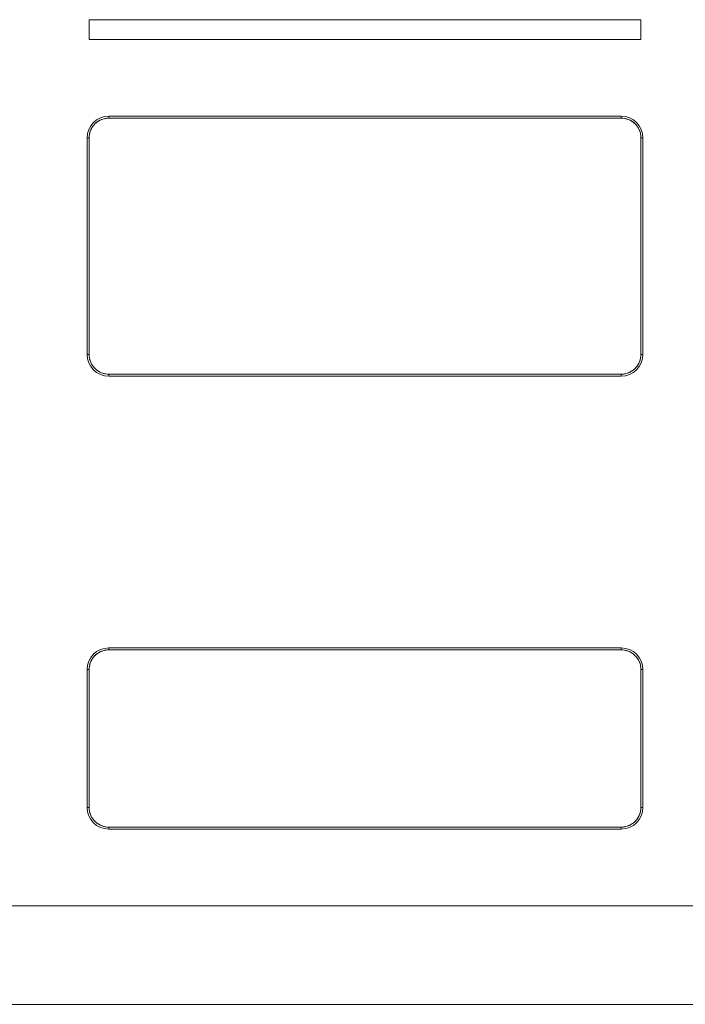
# Model space of a CAD drawing. Units: millimetres. Extents: x -308 to 842, y -929 to 305.
# Drawn here: x 503 to 571, y -17 to 83 of the extents above; entities that cross this region are included whole.
import ezdxf

# ---------------------------------------------------------------- set-up
doc = ezdxf.new("R2010")
doc.units = ezdxf.units.MM
doc.header["$LTSCALE"] = 5
doc.linetypes.add('AUSGEZOGEN', pattern=[0])
doc.layers.add('Layer9', color=18, linetype='Continuous', true_color=0x000000)

# ---------------------------------------------------------------- blocks, each defined once
blk = doc.blocks.new('8010007 Montageplatte_nNn026')
at = {"layer": 'Layer9', "color": 18, "linetype": 'AUSGEZOGEN', "lineweight": 18, "true_color": 0x000000}
for p, q in [((566.38, 83.4, 88.67), (510.38, 83.4, 88.67)), ((510.38, 83.4, 88.67), (510.38, 81.4, 88.67)), ((566.38, 81.4, 88.67), (566.38, 83.4, 88.67)), ((510.38, 81.4, 88.67), (566.38, 81.4, 88.67)), ((511.4, 73.15, 88.67), (511.08, 72.93, 88.67)), ((511.32, 73.09, 88.67), (511.25, 73.04, 88.67)), ((511.76, 73.31, 88.67), (511.4, 73.15, 88.67)), ((511.67, 73.27, 88.67), (511.59, 73.23, 88.67)), ((512.14, 73.39, 88.67), (511.76, 73.31, 88.67)), ((512.04, 73.37, 88.67), (511.96, 73.35, 88.67)), ((564.38, 73.6, 88.67), (512.38, 73.6, 88.67)), ((512.38, 73.6, 88.67), (512.38, 73.4, 88.67)), ((564.38, 73.4, 88.67), (512.38, 73.4, 88.67)), ((564.38, 73.6, 88.67), (564.38, 73.4, 88.67)), ((564.92, 73.33, 88.67), (564.54, 73.4, 88.67)), ((564.82, 73.35, 88.67), (564.74, 73.37, 88.67)), ((565.29, 73.19, 88.67), (564.92, 73.33, 88.67)), ((565.19, 73.23, 88.67), (565.11, 73.26, 88.67)), ((565.62, 72.98, 88.67), (565.29, 73.19, 88.67)), ((565.53, 73.03, 88.67), (565.46, 73.08, 88.67)), ((510.59, 72.31, 88.67), (510.45, 71.94, 88.67)), ((510.56, 72.21, 88.67), (510.53, 72.14, 88.67)), ((510.81, 72.64, 88.67), (510.59, 72.31, 88.67)), ((510.75, 72.55, 88.67), (510.71, 72.48, 88.67)), ((511.08, 72.93, 88.67), (510.81, 72.64, 88.67)), ((511.01, 72.85, 88.67), (510.95, 72.79, 88.67)), ((565.9, 72.71, 88.67), (565.62, 72.98, 88.67)), ((565.83, 72.78, 88.67), (565.77, 72.84, 88.67)), ((566.13, 72.39, 88.67), (565.9, 72.71, 88.67)), ((566.07, 72.47, 88.67), (566.02, 72.54, 88.67)), ((566.29, 72.03, 88.67), (566.13, 72.39, 88.67)), ((566.24, 72.12, 88.67), (566.21, 72.2, 88.67)), ((566.37, 71.64, 88.67), (566.29, 72.03, 88.67)), ((510.18, 71.4, 88.67), (510.18, 49.4, 88.67)), ((510.18, 71.4, 88.67), (510.38, 71.4, 88.67)), ((510.45, 71.94, 88.67), (510.38, 71.56, 88.67)), ((510.38, 71.4, 88.67), (510.38, 49.4, 88.67)), ((510.44, 71.84, 88.67), (510.42, 71.76, 88.67)), ((566.35, 71.74, 88.67), (566.33, 71.82, 88.67)), ((566.38, 49.4, 88.67), (566.38, 71.4, 88.67)), ((566.58, 71.4, 88.67), (566.38, 71.4, 88.67)), ((566.58, 49.4, 88.67), (566.58, 71.4, 88.67)), ((510.18, 49.4, 88.67), (510.38, 49.4, 88.67)), ((510.39, 49.16, 88.67), (510.48, 48.78, 88.67)), ((510.41, 49.07, 88.67), (510.43, 48.98, 88.67)), ((566.31, 48.86, 88.67), (566.38, 49.25, 88.67)), ((566.33, 48.96, 88.67), (566.34, 49.05, 88.67)), ((566.58, 49.4, 88.67), (566.38, 49.4, 88.67)), ((510.48, 48.78, 88.67), (510.63, 48.42, 88.67)), ((510.52, 48.69, 88.67), (510.55, 48.61, 88.67)), ((510.63, 48.42, 88.67), (510.86, 48.1, 88.67)), ((510.69, 48.34, 88.67), (510.74, 48.27, 88.67)), ((510.86, 48.1, 88.67), (511.14, 47.83, 88.67)), ((510.93, 48.03, 88.67), (510.99, 47.97, 88.67)), ((565.69, 47.88, 88.67), (565.96, 48.17, 88.67)), ((565.76, 47.96, 88.67), (565.81, 48.02, 88.67)), ((565.96, 48.17, 88.67), (566.17, 48.5, 88.67)), ((566.01, 48.25, 88.67), (566.06, 48.32, 88.67)), ((566.17, 48.5, 88.67), (566.31, 48.86, 88.67)), ((566.2, 48.59, 88.67), (566.24, 48.67, 88.67)), ((511.14, 47.83, 88.67), (511.47, 47.62, 88.67)), ((511.23, 47.77, 88.67), (511.3, 47.73, 88.67)), ((511.47, 47.62, 88.67), (511.84, 47.47, 88.67)), ((511.57, 47.58, 88.67), (511.65, 47.55, 88.67)), ((511.84, 47.47, 88.67), (512.23, 47.41, 88.67)), ((511.94, 47.46, 88.67), (512.02, 47.44, 88.67)), ((512.38, 47.4, 88.67), (564.38, 47.4, 88.67)), ((512.38, 47.2, 88.67), (512.38, 47.4, 88.67)), ((512.38, 47.2, 88.67), (564.38, 47.2, 88.67)), ((564.38, 47.2, 88.67), (564.38, 47.4, 88.67)), ((564.62, 47.41, 88.67), (565, 47.5, 88.67)), ((564.72, 47.44, 88.67), (564.8, 47.45, 88.67)), ((565, 47.5, 88.67), (565.36, 47.66, 88.67)), ((565.1, 47.54, 88.67), (565.17, 47.57, 88.67)), ((565.36, 47.66, 88.67), (565.69, 47.88, 88.67)), ((565.45, 47.72, 88.67), (565.52, 47.76, 88.67)), ((511.4, 19.15, 88.67), (511.08, 18.93, 88.67)), ((511.32, 19.09, 88.67), (511.25, 19.04, 88.67)), ((511.76, 19.31, 88.67), (511.4, 19.15, 88.67)), ((511.67, 19.27, 88.67), (511.59, 19.23, 88.67)), ((512.14, 19.39, 88.67), (511.76, 19.31, 88.67)), ((512.04, 19.37, 88.67), (511.96, 19.35, 88.67)), ((564.38, 19.6, 88.67), (512.38, 19.6, 88.67)), ((512.38, 19.6, 88.67), (512.38, 19.4, 88.67)), ((564.38, 19.4, 88.67), (512.38, 19.4, 88.67)), ((564.38, 19.6, 88.67), (564.38, 19.4, 88.67)), ((564.92, 19.33, 88.67), (564.54, 19.4, 88.67)), ((564.82, 19.35, 88.67), (564.74, 19.37, 88.67)), ((565.29, 19.19, 88.67), (564.92, 19.33, 88.67)), ((565.19, 19.23, 88.67), (565.11, 19.26, 88.67)), ((565.62, 18.98, 88.67), (565.29, 19.19, 88.67)), ((565.53, 19.03, 88.67), (565.46, 19.08, 88.67)), ((510.59, 18.31, 88.67), (510.45, 17.94, 88.67)), ((510.56, 18.21, 88.67), (510.53, 18.14, 88.67)), ((510.81, 18.64, 88.67), (510.59, 18.31, 88.67)), ((510.75, 18.55, 88.67), (510.71, 18.48, 88.67)), ((511.08, 18.93, 88.67), (510.81, 18.64, 88.67)), ((511.01, 18.85, 88.67), (510.95, 18.79, 88.67)), ((565.9, 18.71, 88.67), (565.62, 18.98, 88.67)), ((565.83, 18.78, 88.67), (565.77, 18.84, 88.67)), ((566.13, 18.39, 88.67), (565.9, 18.71, 88.67)), ((566.07, 18.47, 88.67), (566.02, 18.54, 88.67)), ((566.29, 18.03, 88.67), (566.13, 18.39, 88.67)), ((566.24, 18.12, 88.67), (566.21, 18.2, 88.67)), ((566.37, 17.64, 88.67), (566.29, 18.03, 88.67)), ((510.18, 17.4, 88.67), (510.18, 3.4, 88.67)), ((510.18, 17.4, 88.67), (510.38, 17.4, 88.67)), ((510.45, 17.94, 88.67), (510.38, 17.56, 88.67)), ((510.38, 17.4, 88.67), (510.38, 3.4, 88.67)), ((510.44, 17.84, 88.67), (510.42, 17.76, 88.67)), ((566.35, 17.74, 88.67), (566.33, 17.82, 88.67)), ((566.38, 3.4, 88.67), (566.38, 17.4, 88.67)), ((566.58, 17.4, 88.67), (566.38, 17.4, 88.67)), ((566.58, 3.4, 88.67), (566.58, 17.4, 88.67)), ((510.18, 3.4, 88.67), (510.38, 3.4, 88.67)), ((510.39, 3.16, 88.67), (510.48, 2.78, 88.67)), ((510.41, 3.07, 88.67), (510.43, 2.98, 88.67)), ((566.31, 2.86, 88.67), (566.38, 3.25, 88.67)), ((566.33, 2.96, 88.67), (566.34, 3.05, 88.67)), ((566.58, 3.4, 88.67), (566.38, 3.4, 88.67)), ((510.48, 2.78, 88.67), (510.63, 2.42, 88.67)), ((510.52, 2.69, 88.67), (510.55, 2.61, 88.67)), ((510.63, 2.42, 88.67), (510.86, 2.1, 88.67)), ((510.69, 2.34, 88.67), (510.74, 2.27, 88.67)), ((510.86, 2.1, 88.67), (511.14, 1.83, 88.67)), ((510.93, 2.03, 88.67), (510.99, 1.97, 88.67)), ((565.69, 1.88, 88.67), (565.96, 2.17, 88.67)), ((565.76, 1.96, 88.67), (565.81, 2.02, 88.67)), ((565.96, 2.17, 88.67), (566.17, 2.5, 88.67)), ((566.01, 2.25, 88.67), (566.06, 2.32, 88.67)), ((566.17, 2.5, 88.67), (566.31, 2.86, 88.67)), ((566.2, 2.59, 88.67), (566.24, 2.67, 88.67)), ((511.14, 1.83, 88.67), (511.47, 1.62, 88.67)), ((511.23, 1.77, 88.67), (511.3, 1.73, 88.67)), ((511.47, 1.62, 88.67), (511.84, 1.47, 88.67)), ((511.57, 1.58, 88.67), (511.65, 1.55, 88.67)), ((511.84, 1.47, 88.67), (512.23, 1.41, 88.67)), ((511.94, 1.46, 88.67), (512.02, 1.44, 88.67)), ((512.38, 1.4, 88.67), (564.38, 1.4, 88.67)), ((512.38, 1.2, 88.67), (512.38, 1.4, 88.67)), ((512.38, 1.2, 88.67), (564.38, 1.2, 88.67)), ((564.38, 1.2, 88.67), (564.38, 1.4, 88.67)), ((564.62, 1.41, 88.67), (565, 1.5, 88.67)), ((564.72, 1.44, 88.67), (564.8, 1.45, 88.67)), ((565, 1.5, 88.67), (565.36, 1.66, 88.67)), ((565.1, 1.54, 88.67), (565.17, 1.57, 88.67)), ((565.36, 1.66, 88.67), (565.69, 1.88, 88.67)), ((565.45, 1.72, 88.67), (565.52, 1.76, 88.67)), ((670.38, -6.6, 88.67), (406.38, -6.6, 88.67)), ((404.38, -16.6, 88.67), (672.38, -16.6, 88.67))]:
    blk.add_line(p, q, dxfattribs=at)
for centre, radius, start, end in [((512.38, 71.4, 88.67), 2.2, 90, 180), ((512.38, 71.4, 88.67), 2, 125.7429, 133.7169), ((512.38, 71.4, 88.67), 2, 114.4929, 122.4669), ((512.38, 71.4, 88.67), 2, 103.2429, 111.2169), ((512.38, 71.4, 88.67), 2, 90, 99.9669), ((564.38, 71.4, 88.67), 2.2, 0, 90), ((564.38, 71.4, 88.67), 2, 80.7429, 90), ((564.38, 71.4, 88.67), 2, 69.4929, 77.4669), ((564.38, 71.4, 88.67), 2, 58.2429, 66.2169), ((564.38, 71.4, 88.67), 2, 46.9929, 54.9669), ((512.38, 71.4, 88.67), 2, 159.4929, 167.4669), ((512.38, 71.4, 88.67), 2, 148.2429, 156.2169), ((512.38, 71.4, 88.67), 2, 136.9929, 144.9669), ((564.38, 71.4, 88.67), 2, 35.7429, 43.7169), ((564.38, 71.4, 88.67), 2, 24.4929, 32.4669), ((564.38, 71.4, 88.67), 2, 13.2429, 21.2169), ((512.38, 71.4, 88.67), 2, 170.7429, 180), ((564.38, 71.4, 88.67), 2, 0, 9.9669), ((512.38, 49.4, 88.67), 2.2, 180, 270), ((512.38, 49.4, 88.67), 2, 180, 189.9669), ((564.38, 49.4, 88.67), 2.2, 270, 0), ((564.38, 49.4, 88.67), 2, 350.7429, 0), ((512.38, 49.4, 88.67), 2, 193.2429, 201.2169), ((512.38, 49.4, 88.67), 2, 204.4929, 212.4669), ((512.38, 49.4, 88.67), 2, 215.7429, 223.7169), ((564.38, 49.4, 88.67), 2, 316.9929, 324.9669), ((564.38, 49.4, 88.67), 2, 328.2429, 336.2169), ((564.38, 49.4, 88.67), 2, 339.4929, 347.4669), ((512.38, 49.4, 88.67), 2, 226.9929, 234.9669), ((512.38, 49.4, 88.67), 2, 238.2429, 246.2169), ((512.38, 49.4, 88.67), 2, 249.4929, 257.4669), ((512.38, 49.4, 88.67), 2, 260.7429, 270), ((564.38, 49.4, 88.67), 2, 270, 279.9669), ((564.38, 49.4, 88.67), 2, 283.2429, 291.2169), ((564.38, 49.4, 88.67), 2, 294.4929, 302.4669), ((564.38, 49.4, 88.67), 2, 305.7429, 313.7169), ((512.38, 17.4, 88.67), 2.2, 90, 180), ((512.38, 17.4, 88.67), 2, 125.7429, 133.7169), ((512.38, 17.4, 88.67), 2, 114.4929, 122.4669), ((512.38, 17.4, 88.67), 2, 103.2429, 111.2169), ((512.38, 17.4, 88.67), 2, 90, 99.9669), ((564.38, 17.4, 88.67), 2.2, 0, 90), ((564.38, 17.4, 88.67), 2, 80.7429, 90), ((564.38, 17.4, 88.67), 2, 69.4929, 77.4669), ((564.38, 17.4, 88.67), 2, 58.2429, 66.2169), ((564.38, 17.4, 88.67), 2, 46.9929, 54.9669), ((512.38, 17.4, 88.67), 2, 159.4929, 167.4669), ((512.38, 17.4, 88.67), 2, 148.2429, 156.2169), ((512.38, 17.4, 88.67), 2, 136.9929, 144.9669), ((564.38, 17.4, 88.67), 2, 35.7429, 43.7169), ((564.38, 17.4, 88.67), 2, 24.4929, 32.4669), ((564.38, 17.4, 88.67), 2, 13.2429, 21.2169), ((512.38, 17.4, 88.67), 2, 170.7429, 180), ((564.38, 17.4, 88.67), 2, 0, 9.9669), ((512.38, 3.4, 88.67), 2.2, 180, 270), ((512.38, 3.4, 88.67), 2, 180, 189.9669), ((564.38, 3.4, 88.67), 2.2, 270, 0), ((564.38, 3.4, 88.67), 2, 350.7429, 0), ((512.38, 3.4, 88.67), 2, 193.2429, 201.2169), ((512.38, 3.4, 88.67), 2, 204.4929, 212.4669), ((512.38, 3.4, 88.67), 2, 215.7429, 223.7169), ((564.38, 3.4, 88.67), 2, 316.9929, 324.9669), ((564.38, 3.4, 88.67), 2, 328.2429, 336.2169), ((564.38, 3.4, 88.67), 2, 339.4929, 347.4669), ((512.38, 3.4, 88.67), 2, 226.9929, 234.9669), ((512.38, 3.4, 88.67), 2, 238.2429, 246.2169), ((512.38, 3.4, 88.67), 2, 249.4929, 257.4669), ((512.38, 3.4, 88.67), 2, 260.7429, 270), ((564.38, 3.4, 88.67), 2, 270, 279.9669), ((564.38, 3.4, 88.67), 2, 283.2429, 291.2169), ((564.38, 3.4, 88.67), 2, 294.4929, 302.4669), ((564.38, 3.4, 88.67), 2, 305.7429, 313.7169)]:
    blk.add_arc(centre, radius, start, end, dxfattribs=at)
blk = doc.blocks.new('8010007 Montageplatte_lang_nNn039')
at = {"layer": 'Layer9', "color": 18, "linetype": 'AUSGEZOGEN', "lineweight": 18, "true_color": 0x000000}
for p, q in [((566.38, 83.4, 88.67), (510.38, 83.4, 88.67)), ((510.38, 83.4, 88.67), (510.38, 81.4, 88.67)), ((566.38, 81.4, 88.67), (566.38, 83.4, 88.67)), ((510.38, 81.4, 88.67), (566.38, 81.4, 88.67)), ((511.4, 73.15, 88.67), (511.08, 72.93, 88.67)), ((511.32, 73.09, 88.67), (511.25, 73.04, 88.67)), ((511.76, 73.31, 88.67), (511.4, 73.15, 88.67)), ((511.67, 73.27, 88.67), (511.59, 73.23, 88.67)), ((512.14, 73.39, 88.67), (511.76, 73.31, 88.67)), ((512.04, 73.37, 88.67), (511.96, 73.35, 88.67)), ((512.38, 73.6, 88.67), (564.38, 73.6, 88.67)), ((512.38, 73.6, 88.67), (512.38, 73.4, 88.67)), ((564.38, 73.4, 88.67), (512.38, 73.4, 88.67)), ((564.38, 73.6, 88.67), (564.38, 73.4, 88.67)), ((564.92, 73.33, 88.67), (564.54, 73.4, 88.67)), ((564.82, 73.35, 88.67), (564.74, 73.37, 88.67)), ((565.29, 73.19, 88.67), (564.92, 73.33, 88.67)), ((565.19, 73.23, 88.67), (565.11, 73.26, 88.67)), ((565.62, 72.98, 88.67), (565.29, 73.19, 88.67)), ((565.53, 73.03, 88.67), (565.46, 73.08, 88.67)), ((510.59, 72.31, 88.67), (510.45, 71.94, 88.67)), ((510.56, 72.21, 88.67), (510.53, 72.14, 88.67)), ((510.81, 72.64, 88.67), (510.59, 72.31, 88.67)), ((510.75, 72.55, 88.67), (510.71, 72.48, 88.67)), ((511.08, 72.93, 88.67), (510.81, 72.64, 88.67)), ((511.01, 72.85, 88.67), (510.95, 72.79, 88.67)), ((565.9, 72.71, 88.67), (565.62, 72.98, 88.67)), ((565.83, 72.78, 88.67), (565.77, 72.84, 88.67)), ((566.13, 72.39, 88.67), (565.9, 72.71, 88.67)), ((566.07, 72.47, 88.67), (566.02, 72.54, 88.67)), ((566.29, 72.03, 88.67), (566.13, 72.39, 88.67)), ((566.24, 72.12, 88.67), (566.21, 72.2, 88.67)), ((566.37, 71.64, 88.67), (566.29, 72.03, 88.67)), ((510.18, 49.4, 88.67), (510.18, 71.4, 88.67)), ((510.18, 71.4, 88.67), (510.38, 71.4, 88.67)), ((510.45, 71.94, 88.67), (510.38, 71.56, 88.67)), ((510.38, 71.4, 88.67), (510.38, 49.4, 88.67)), ((510.44, 71.84, 88.67), (510.42, 71.76, 88.67)), ((566.35, 71.74, 88.67), (566.33, 71.82, 88.67)), ((566.38, 49.4, 88.67), (566.38, 71.4, 88.67)), ((566.58, 71.4, 88.67), (566.38, 71.4, 88.67)), ((566.58, 71.4, 88.67), (566.58, 49.4, 88.67)), ((510.18, 49.4, 88.67), (510.38, 49.4, 88.67)), ((510.39, 49.16, 88.67), (510.48, 48.78, 88.67)), ((510.41, 49.07, 88.67), (510.43, 48.98, 88.67)), ((566.31, 48.86, 88.67), (566.38, 49.25, 88.67)), ((566.33, 48.96, 88.67), (566.34, 49.05, 88.67)), ((566.58, 49.4, 88.67), (566.38, 49.4, 88.67)), ((510.48, 48.78, 88.67), (510.63, 48.42, 88.67)), ((510.52, 48.69, 88.67), (510.55, 48.61, 88.67)), ((510.63, 48.42, 88.67), (510.86, 48.1, 88.67)), ((510.69, 48.34, 88.67), (510.74, 48.27, 88.67)), ((510.86, 48.1, 88.67), (511.14, 47.83, 88.67)), ((510.93, 48.03, 88.67), (510.99, 47.97, 88.67)), ((565.69, 47.88, 88.67), (565.96, 48.17, 88.67)), ((565.76, 47.96, 88.67), (565.81, 48.02, 88.67)), ((565.96, 48.17, 88.67), (566.17, 48.5, 88.67)), ((566.01, 48.25, 88.67), (566.06, 48.32, 88.67)), ((566.17, 48.5, 88.67), (566.31, 48.86, 88.67)), ((566.2, 48.59, 88.67), (566.24, 48.67, 88.67)), ((511.14, 47.83, 88.67), (511.47, 47.62, 88.67)), ((511.23, 47.77, 88.67), (511.3, 47.73, 88.67)), ((511.47, 47.62, 88.67), (511.84, 47.47, 88.67)), ((511.57, 47.58, 88.67), (511.65, 47.55, 88.67)), ((511.84, 47.47, 88.67), (512.23, 47.41, 88.67)), ((511.94, 47.46, 88.67), (512.02, 47.44, 88.67)), ((512.38, 47.4, 88.67), (564.38, 47.4, 88.67)), ((512.38, 47.2, 88.67), (512.38, 47.4, 88.67)), ((564.38, 47.2, 88.67), (512.38, 47.2, 88.67)), ((564.38, 47.2, 88.67), (564.38, 47.4, 88.67)), ((564.62, 47.41, 88.67), (565, 47.5, 88.67)), ((564.72, 47.44, 88.67), (564.8, 47.45, 88.67)), ((565, 47.5, 88.67), (565.36, 47.66, 88.67)), ((565.1, 47.54, 88.67), (565.17, 47.57, 88.67)), ((565.36, 47.66, 88.67), (565.69, 47.88, 88.67)), ((565.45, 47.72, 88.67), (565.52, 47.76, 88.67)), ((511.4, 19.15, 88.67), (511.08, 18.93, 88.67)), ((511.32, 19.09, 88.67), (511.25, 19.04, 88.67)), ((511.76, 19.31, 88.67), (511.4, 19.15, 88.67)), ((511.67, 19.27, 88.67), (511.59, 19.23, 88.67)), ((512.14, 19.39, 88.67), (511.76, 19.31, 88.67)), ((512.04, 19.37, 88.67), (511.96, 19.35, 88.67)), ((512.38, 19.6, 88.67), (564.38, 19.6, 88.67)), ((512.38, 19.6, 88.67), (512.38, 19.4, 88.67)), ((564.38, 19.4, 88.67), (512.38, 19.4, 88.67)), ((564.38, 19.6, 88.67), (564.38, 19.4, 88.67)), ((564.92, 19.33, 88.67), (564.54, 19.4, 88.67)), ((564.82, 19.35, 88.67), (564.74, 19.37, 88.67)), ((565.29, 19.19, 88.67), (564.92, 19.33, 88.67)), ((565.19, 19.23, 88.67), (565.11, 19.26, 88.67)), ((565.62, 18.98, 88.67), (565.29, 19.19, 88.67)), ((565.53, 19.03, 88.67), (565.46, 19.08, 88.67)), ((510.59, 18.31, 88.67), (510.45, 17.94, 88.67)), ((510.56, 18.21, 88.67), (510.53, 18.14, 88.67)), ((510.81, 18.64, 88.67), (510.59, 18.31, 88.67)), ((510.75, 18.55, 88.67), (510.71, 18.48, 88.67)), ((511.08, 18.93, 88.67), (510.81, 18.64, 88.67)), ((511.01, 18.85, 88.67), (510.95, 18.79, 88.67)), ((565.9, 18.71, 88.67), (565.62, 18.98, 88.67)), ((565.83, 18.78, 88.67), (565.77, 18.84, 88.67)), ((566.13, 18.39, 88.67), (565.9, 18.71, 88.67)), ((566.07, 18.47, 88.67), (566.02, 18.54, 88.67)), ((566.29, 18.03, 88.67), (566.13, 18.39, 88.67)), ((566.24, 18.12, 88.67), (566.21, 18.2, 88.67)), ((566.37, 17.64, 88.67), (566.29, 18.03, 88.67)), ((510.18, 3.4, 88.67), (510.18, 17.4, 88.67)), ((510.18, 17.4, 88.67), (510.38, 17.4, 88.67)), ((510.45, 17.94, 88.67), (510.38, 17.56, 88.67)), ((510.38, 17.4, 88.67), (510.38, 3.4, 88.67)), ((510.44, 17.84, 88.67), (510.42, 17.76, 88.67)), ((566.35, 17.74, 88.67), (566.33, 17.82, 88.67)), ((566.38, 3.4, 88.67), (566.38, 17.4, 88.67)), ((566.58, 17.4, 88.67), (566.38, 17.4, 88.67)), ((566.58, 17.4, 88.67), (566.58, 3.4, 88.67)), ((510.18, 3.4, 88.67), (510.38, 3.4, 88.67)), ((510.39, 3.16, 88.67), (510.48, 2.78, 88.67)), ((510.41, 3.07, 88.67), (510.43, 2.98, 88.67)), ((566.31, 2.86, 88.67), (566.38, 3.25, 88.67)), ((566.33, 2.96, 88.67), (566.34, 3.05, 88.67)), ((566.58, 3.4, 88.67), (566.38, 3.4, 88.67)), ((510.48, 2.78, 88.67), (510.63, 2.42, 88.67)), ((510.52, 2.69, 88.67), (510.55, 2.61, 88.67)), ((510.63, 2.42, 88.67), (510.86, 2.1, 88.67)), ((510.69, 2.34, 88.67), (510.74, 2.27, 88.67)), ((510.86, 2.1, 88.67), (511.14, 1.83, 88.67)), ((510.93, 2.03, 88.67), (510.99, 1.97, 88.67)), ((565.69, 1.88, 88.67), (565.96, 2.17, 88.67)), ((565.76, 1.96, 88.67), (565.81, 2.02, 88.67)), ((565.96, 2.17, 88.67), (566.17, 2.5, 88.67)), ((566.01, 2.25, 88.67), (566.06, 2.32, 88.67)), ((566.17, 2.5, 88.67), (566.31, 2.86, 88.67)), ((566.2, 2.59, 88.67), (566.24, 2.67, 88.67)), ((511.14, 1.83, 88.67), (511.47, 1.62, 88.67)), ((511.23, 1.77, 88.67), (511.3, 1.73, 88.67)), ((511.47, 1.62, 88.67), (511.84, 1.47, 88.67)), ((511.57, 1.58, 88.67), (511.65, 1.55, 88.67)), ((511.84, 1.47, 88.67), (512.23, 1.41, 88.67)), ((511.94, 1.46, 88.67), (512.02, 1.44, 88.67)), ((512.38, 1.4, 88.67), (564.38, 1.4, 88.67)), ((512.38, 1.2, 88.67), (512.38, 1.4, 88.67)), ((564.38, 1.2, 88.67), (512.38, 1.2, 88.67)), ((564.38, 1.2, 88.67), (564.38, 1.4, 88.67)), ((564.62, 1.41, 88.67), (565, 1.5, 88.67)), ((564.72, 1.44, 88.67), (564.8, 1.45, 88.67)), ((565, 1.5, 88.67), (565.36, 1.66, 88.67)), ((565.1, 1.54, 88.67), (565.17, 1.57, 88.67)), ((565.36, 1.66, 88.67), (565.69, 1.88, 88.67)), ((565.45, 1.72, 88.67), (565.52, 1.76, 88.67)), ((670.38, -6.6, 88.67), (406.38, -6.6, 88.67))]:
    blk.add_line(p, q, dxfattribs=at)
for centre, radius, start, end in [((512.38, 71.4, 88.67), 2.2, 90, 180), ((512.38, 71.4, 88.67), 2, 125.7429, 133.7169), ((512.38, 71.4, 88.67), 2, 114.4929, 122.4669), ((512.38, 71.4, 88.67), 2, 103.2429, 111.2169), ((512.38, 71.4, 88.67), 2, 90, 99.9669), ((564.38, 71.4, 88.67), 2.2, 0, 90), ((564.38, 71.4, 88.67), 2, 80.7429, 90), ((564.38, 71.4, 88.67), 2, 69.4929, 77.4669), ((564.38, 71.4, 88.67), 2, 58.2429, 66.2169), ((564.38, 71.4, 88.67), 2, 46.9929, 54.9669), ((512.38, 71.4, 88.67), 2, 159.4929, 167.4669), ((512.38, 71.4, 88.67), 2, 148.2429, 156.2169), ((512.38, 71.4, 88.67), 2, 136.9929, 144.9669), ((564.38, 71.4, 88.67), 2, 35.7429, 43.7169), ((564.38, 71.4, 88.67), 2, 24.4929, 32.4669), ((564.38, 71.4, 88.67), 2, 13.2429, 21.2169), ((512.38, 71.4, 88.67), 2, 170.7429, 180), ((564.38, 71.4, 88.67), 2, 0, 9.9669), ((512.38, 49.4, 88.67), 2.2, 180, 270), ((512.38, 49.4, 88.67), 2, 180, 189.9669), ((564.38, 49.4, 88.67), 2.2, 270, 0), ((564.38, 49.4, 88.67), 2, 350.7429, 0), ((512.38, 49.4, 88.67), 2, 193.2429, 201.2169), ((512.38, 49.4, 88.67), 2, 204.4929, 212.4669), ((512.38, 49.4, 88.67), 2, 215.7429, 223.7169), ((564.38, 49.4, 88.67), 2, 316.9929, 324.9669), ((564.38, 49.4, 88.67), 2, 328.2429, 336.2169), ((564.38, 49.4, 88.67), 2, 339.4929, 347.4669), ((512.38, 49.4, 88.67), 2, 226.9929, 234.9669), ((512.38, 49.4, 88.67), 2, 238.2429, 246.2169), ((512.38, 49.4, 88.67), 2, 249.4929, 257.4669), ((512.38, 49.4, 88.67), 2, 260.7429, 270), ((564.38, 49.4, 88.67), 2, 270, 279.9669), ((564.38, 49.4, 88.67), 2, 283.2429, 291.2169), ((564.38, 49.4, 88.67), 2, 294.4929, 302.4669), ((564.38, 49.4, 88.67), 2, 305.7429, 313.7169), ((512.38, 17.4, 88.67), 2.2, 90, 180), ((512.38, 17.4, 88.67), 2, 125.7429, 133.7169), ((512.38, 17.4, 88.67), 2, 114.4929, 122.4669), ((512.38, 17.4, 88.67), 2, 103.2429, 111.2169), ((512.38, 17.4, 88.67), 2, 90, 99.9669), ((564.38, 17.4, 88.67), 2.2, 0, 90), ((564.38, 17.4, 88.67), 2, 80.7429, 90), ((564.38, 17.4, 88.67), 2, 69.4929, 77.4669), ((564.38, 17.4, 88.67), 2, 58.2429, 66.2169), ((564.38, 17.4, 88.67), 2, 46.9929, 54.9669), ((512.38, 17.4, 88.67), 2, 159.4929, 167.4669), ((512.38, 17.4, 88.67), 2, 148.2429, 156.2169), ((512.38, 17.4, 88.67), 2, 136.9929, 144.9669), ((564.38, 17.4, 88.67), 2, 35.7429, 43.7169), ((564.38, 17.4, 88.67), 2, 24.4929, 32.4669), ((564.38, 17.4, 88.67), 2, 13.2429, 21.2169), ((512.38, 17.4, 88.67), 2, 170.7429, 180), ((564.38, 17.4, 88.67), 2, 0, 9.9669), ((512.38, 3.4, 88.67), 2.2, 180, 270), ((512.38, 3.4, 88.67), 2, 180, 189.9669), ((564.38, 3.4, 88.67), 2.2, 270, 0), ((564.38, 3.4, 88.67), 2, 350.7429, 0), ((512.38, 3.4, 88.67), 2, 193.2429, 201.2169), ((512.38, 3.4, 88.67), 2, 204.4929, 212.4669), ((512.38, 3.4, 88.67), 2, 215.7429, 223.7169), ((564.38, 3.4, 88.67), 2, 316.9929, 324.9669), ((564.38, 3.4, 88.67), 2, 328.2429, 336.2169), ((564.38, 3.4, 88.67), 2, 339.4929, 347.4669), ((512.38, 3.4, 88.67), 2, 226.9929, 234.9669), ((512.38, 3.4, 88.67), 2, 238.2429, 246.2169), ((512.38, 3.4, 88.67), 2, 249.4929, 257.4669), ((512.38, 3.4, 88.67), 2, 260.7429, 270), ((564.38, 3.4, 88.67), 2, 270, 279.9669), ((564.38, 3.4, 88.67), 2, 283.2429, 291.2169), ((564.38, 3.4, 88.67), 2, 294.4929, 302.4669), ((564.38, 3.4, 88.67), 2, 305.7429, 313.7169)]:
    blk.add_arc(centre, radius, start, end, dxfattribs=at)
blk = doc.blocks.new('Draufsicht-SL_nNn025')
for name in ['8010007 Montageplatte_nNn026', '8010007 Montageplatte_lang_nNn039']:
    blk.add_blockref(name, (0, 0))

msp = doc.modelspace()

# ---------------------------------------------------------------- block references
msp.add_blockref('Draufsicht-SL_nNn025', (0, 0))

doc.saveas('drawing.dxf')
